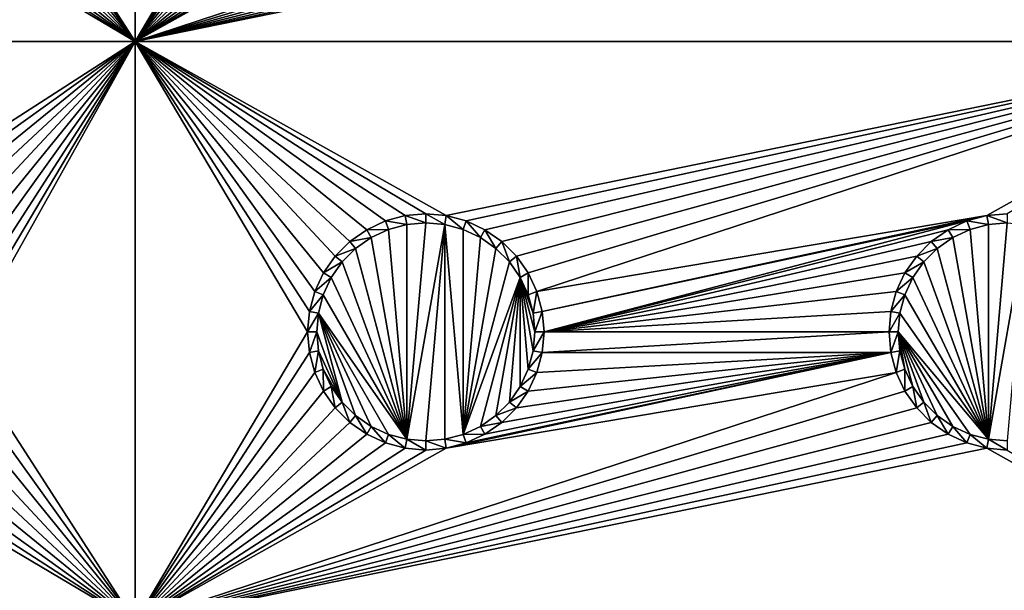
# Model space of a CAD drawing. Extents: x -150 to 150, y -120 to 120.
# Drawn here: x -40 to -15, y -67 to -52 of the extents above; entities that cross this region are included whole.
import ezdxf

# ---------------------------------------------------------------- set-up
doc = ezdxf.new("R2010")
doc.units = 0
doc.header["$MEASUREMENT"] = 0
for name, color, linetype in [('L2', 7, 'Continuous'), ('L3', 7, 'Continuous'), ('L6', 7, 'Continuous')]:
    doc.layers.add(name, color=color, linetype=linetype)

msp = doc.modelspace()

# ---------------------------------------------------------------- linework, layer by layer
at = {"layer": 'L2', "color": 250}
for points in [[(135.1, 117.5987, -151.99), (135.1, -117.5987, -151.99), (-135.1, 117.5987, -151.99)], [(-135.1, 117.5987, -151.99), (135.1, -117.5987, -151.99), (-135.1, -117.5987, -151.99)], [(-59.6614, -45, -144.69), (-134.3202, -116.998, -149.9772), (59.6614, -45, -144.69)], [(59.6614, -45, -144.69), (-134.3202, -116.998, -149.9772), (134.3202, -116.998, -149.9772)]]:
    msp.add_3dface(points, dxfattribs=at)
at = {"layer": 'L3', "color": 250}
for points in [[(120.3, -110.5, -161.89), (120.3, 110.5, -161.89), (-120.3, -110.5, -161.89)], [(-120.3, -110.5, -161.89), (120.3, 110.5, -161.89), (-120.3, 110.5, -161.89)], [(-41.99634, -45.52963, -163.49), (-37.5, -37.5, -163.49), (-37.5, -52.5, -163.49)], [(-37.5, -52.5, -163.49), (-37.5, -37.5, -163.49), (-33.05, -45, -163.49)], [(-37.5, -52.5, -163.49), (-33.05, -45, -163.49), (-33.00367, -45.52963, -163.49)], [(-37.5, -52.5, -163.49), (-42.13394, -46.04316, -163.49), (-41.99634, -45.52963, -163.49)], [(-33.00367, -45.52963, -163.49), (-32.86606, -46.04316, -163.49), (-37.5, -52.5, -163.49)], [(-37.5, -52.5, -163.49), (-42.35862, -46.525, -163.49), (-42.13394, -46.04316, -163.49)], [(-37.5, -52.5, -163.49), (-32.86606, -46.04316, -163.49), (-32.64138, -46.525, -163.49)], [(-17.64138, -46.525, -163.49), (-37.5, -52.5, -163.49), (-17.86606, -46.04316, -163.49)], [(-17.86606, -46.04316, -163.49), (-37.5, -52.5, -163.49), (-29.47037, -48.00366, -163.49)], [(-42.66356, -46.9605, -163.49), (-42.35862, -46.525, -163.49), (-37.5, -52.5, -163.49)], [(-37.5, -52.5, -163.49), (-32.64138, -46.525, -163.49), (-32.33644, -46.9605, -163.49)], [(-17.64138, -46.525, -163.49), (-17.33644, -46.9605, -163.49), (-37.5, -52.5, -163.49)], [(-43.0395, -47.33644, -163.49), (-42.66356, -46.9605, -163.49), (-37.5, -52.5, -163.49)], [(-32.33644, -46.9605, -163.49), (-31.9605, -47.33644, -163.49), (-37.5, -52.5, -163.49)], [(-37.5, -52.5, -163.49), (-17.33644, -46.9605, -163.49), (-16.9605, -47.33644, -163.49)], [(-37.5, -52.5, -163.49), (-43.475, -47.64138, -163.49), (-43.0395, -47.33644, -163.49)], [(-37.5, -52.5, -163.49), (-31.9605, -47.33644, -163.49), (-31.525, -47.64138, -163.49)], [(-37.5, -52.5, -163.49), (-16.9605, -47.33644, -163.49), (-16.525, -47.64138, -163.49)], [(-37.5, -52.5, -163.49), (-43.95684, -47.86606, -163.49), (-43.475, -47.64138, -163.49)], [(-37.5, -52.5, -163.49), (-31.525, -47.64138, -163.49), (-31.04316, -47.86606, -163.49)], [(-16.525, -47.64138, -163.49), (-16.04316, -47.86606, -163.49), (-37.5, -52.5, -163.49)], [(-44.47037, -48.00366, -163.49), (-43.95684, -47.86606, -163.49), (-37.5, -52.5, -163.49)], [(-31.04316, -47.86606, -163.49), (-30.52963, -48.00366, -163.49), (-37.5, -52.5, -163.49)], [(-37.5, -52.5, -163.49), (-16.04316, -47.86606, -163.49), (-15.52963, -48.00366, -163.49)], [(-37.5, -52.5, -163.49), (-52.5, -52.5, -163.49), (-45, -48.05, -163.49)], [(-37.5, -52.5, -163.49), (-45, -48.05, -163.49), (-44.47037, -48.00366, -163.49)], [(-37.5, -52.5, -163.49), (-30.52963, -48.00366, -163.49), (-30, -48.05, -163.49)], [(-37.5, -52.5, -163.49), (-30, -48.05, -163.49), (-29.47037, -48.00366, -163.49)], [(-37.5, -52.5, -163.49), (-15.52963, -48.00366, -163.49), (-7.5, -52.5, -163.49)], [(-7.5, -52.5, -163.49), (-15.52963, -48.00366, -163.49), (-15, -48.05, -163.49)], [(-44.47037, -56.99634, -163.49), (-52.5, -52.5, -163.49), (-37.5, -52.5, -163.49)], [(-37.5, -52.5, -163.49), (-43.95684, -57.13394, -163.49), (-44.47037, -56.99634, -163.49)], [(-37.5, -52.5, -163.49), (-43.475, -57.35862, -163.49), (-43.95684, -57.13394, -163.49)], [(-43.0395, -57.66356, -163.49), (-43.475, -57.35862, -163.49), (-37.5, -52.5, -163.49)], [(-37.5, -52.5, -163.49), (-42.66356, -58.0395, -163.49), (-43.0395, -57.66356, -163.49)], [(-37.5, -52.5, -163.49), (-42.35862, -58.475, -163.49), (-42.66356, -58.0395, -163.49)], [(-42.13394, -58.95684, -163.49), (-42.35862, -58.475, -163.49), (-37.5, -52.5, -163.49)], [(-37.5, -52.5, -163.49), (-41.99634, -59.47037, -163.49), (-42.13394, -58.95684, -163.49)], [(-41.99634, -60.52963, -163.49), (-37.5, -52.5, -163.49), (-37.5, -67.5, -163.49)], [(-41.99634, -60.52963, -163.49), (-41.95, -60, -163.49), (-37.5, -52.5, -163.49)], [(-37.5, -52.5, -163.49), (-41.95, -60, -163.49), (-41.99634, -59.47037, -163.49)], [(-37.5, -52.5, -163.49), (-33.00367, -59.47037, -163.49), (-33.05, -60, -163.49)], [(-32.33644, -58.0395, -163.49), (-32.64138, -58.475, -163.49), (-37.5, -52.5, -163.49)], [(-37.5, -52.5, -163.49), (-32.64138, -58.475, -163.49), (-32.86606, -58.95684, -163.49)], [(-37.5, -52.5, -163.49), (-32.86606, -58.95684, -163.49), (-33.00367, -59.47037, -163.49)], [(-30.52963, -56.99634, -163.49), (-31.04316, -57.13394, -163.49), (-37.5, -52.5, -163.49)], [(-31.04316, -57.13394, -163.49), (-31.525, -57.35862, -163.49), (-37.5, -52.5, -163.49)], [(-37.5, -52.5, -163.49), (-31.525, -57.35862, -163.49), (-31.9605, -57.66356, -163.49)], [(-37.5, -52.5, -163.49), (-31.9605, -57.66356, -163.49), (-32.33644, -58.0395, -163.49)], [(-7.5, -52.5, -163.49), (-29.47037, -56.99634, -163.49), (-37.5, -52.5, -163.49)], [(-37.5, -52.5, -163.49), (-29.47037, -56.99634, -163.49), (-30, -56.95, -163.49)], [(-37.5, -52.5, -163.49), (-30, -56.95, -163.49), (-30.52963, -56.99634, -163.49)], [(-37.5, -67.5, -163.49), (-37.5, -52.5, -163.49), (-33.05, -60, -163.49)], [(-7.5, -52.5, -163.49), (-28.95684, -57.13394, -163.49), (-29.47037, -56.99634, -163.49)], [(-28.475, -57.35862, -163.49), (-28.95684, -57.13394, -163.49), (-7.5, -52.5, -163.49)], [(-7.5, -52.5, -163.49), (-28.0395, -57.66356, -163.49), (-28.475, -57.35862, -163.49)], [(-7.5, -52.5, -163.49), (-27.66356, -58.0395, -163.49), (-28.0395, -57.66356, -163.49)], [(-27.35862, -58.475, -163.49), (-27.66356, -58.0395, -163.49), (-7.5, -52.5, -163.49)], [(-27.35862, -58.475, -163.49), (-7.5, -52.5, -163.49), (-27.13394, -58.95684, -163.49)], [(-27.13394, -58.95684, -163.49), (-7.5, -52.5, -163.49), (-15.52963, -56.99634, -163.49)], [(-7.5, -52.5, -163.49), (-15, -56.95, -163.49), (-15.52963, -56.99634, -163.49)], [(-31.04316, -57.13394, -163.49), (-30.9625, -57.35555, -167.99), (-31.525, -57.35862, -163.49)], [(-30.52963, -56.99634, -163.49), (-30.48868, -57.22859, -167.99), (-31.04316, -57.13394, -163.49)], [(-31.04316, -57.13394, -163.49), (-30.48868, -57.22859, -167.99), (-30.9625, -57.35555, -167.99)], [(-30, -56.95, -163.49), (-30, -57.18584, -167.99), (-30.52963, -56.99634, -163.49)], [(-30.52963, -56.99634, -163.49), (-30, -57.18584, -167.99), (-30.48868, -57.22859, -167.99)], [(-29.47037, -56.99634, -163.49), (-29.51133, -57.22859, -167.99), (-30, -56.95, -163.49)], [(-30, -56.95, -163.49), (-29.51133, -57.22859, -167.99), (-30, -57.18584, -167.99)], [(-29.47037, -56.99634, -163.49), (-29.0375, -57.35555, -167.99), (-29.51133, -57.22859, -167.99)], [(-28.95684, -57.13394, -163.49), (-29.0375, -57.35555, -167.99), (-29.47037, -56.99634, -163.49)], [(-28.95684, -57.13394, -163.49), (-28.59292, -57.56286, -167.99), (-29.0375, -57.35555, -167.99)], [(-28.475, -57.35862, -163.49), (-28.59292, -57.56286, -167.99), (-28.95684, -57.13394, -163.49)], [(-27.13394, -58.95684, -163.49), (-15.52963, -56.99634, -163.49), (-26.99634, -59.47037, -163.49)], [(-26.99634, -59.47037, -163.49), (-15.52963, -56.99634, -163.49), (-16.04316, -57.13394, -163.49)], [(-26.99634, -59.47037, -163.49), (-16.04316, -57.13394, -163.49), (-26.95, -60, -163.49)], [(-26.95, -60, -163.49), (-16.04316, -57.13394, -163.49), (-16.525, -57.35862, -163.49)], [(-16.04316, -57.13394, -163.49), (-15.9625, -57.35555, -167.99), (-16.525, -57.35862, -163.49)], [(-15.52963, -56.99634, -163.49), (-15.48867, -57.22859, -167.99), (-16.04316, -57.13394, -163.49)], [(-16.04316, -57.13394, -163.49), (-15.48867, -57.22859, -167.99), (-15.9625, -57.35555, -167.99)], [(-15, -56.95, -163.49), (-15, -57.18584, -167.99), (-15.52963, -56.99634, -163.49)], [(-15.52963, -56.99634, -163.49), (-15, -57.18584, -167.99), (-15.48867, -57.22859, -167.99)], [(-31.525, -57.35862, -163.49), (-31.40708, -57.56286, -167.99), (-31.9605, -57.66356, -163.49)], [(-31.525, -57.35862, -163.49), (-30.9625, -57.35555, -167.99), (-31.40708, -57.56286, -167.99)], [(-30.48868, -62.77141, -167.99), (-31.40708, -57.56286, -167.99), (-30.9625, -57.35555, -167.99)], [(-30.9625, -57.35555, -167.99), (-30.48868, -57.22859, -167.99), (-30.48868, -62.77141, -167.99)], [(-29.51133, -57.22859, -167.99), (-30.48868, -62.77141, -167.99), (-30, -57.18584, -167.99)], [(-30, -57.18584, -167.99), (-30.48868, -62.77141, -167.99), (-30.48868, -57.22859, -167.99)], [(-29.51133, -57.22859, -167.99), (-30, -62.81417, -167.99), (-30.48868, -62.77141, -167.99)], [(-29.51133, -62.77141, -167.99), (-30, -62.81417, -167.99), (-29.51133, -57.22859, -167.99)], [(-29.51133, -62.77141, -167.99), (-29.51133, -57.22859, -167.99), (-29.0375, -62.64445, -167.99)], [(-29.0375, -62.64445, -167.99), (-29.51133, -57.22859, -167.99), (-29.0375, -57.35555, -167.99)], [(-29.0375, -62.64445, -167.99), (-29.0375, -57.35555, -167.99), (-28.59292, -57.56286, -167.99)], [(-28.475, -57.35862, -163.49), (-28.19109, -57.84423, -167.99), (-28.59292, -57.56286, -167.99)], [(-28.0395, -57.66356, -163.49), (-28.19109, -57.84423, -167.99), (-28.475, -57.35862, -163.49)], [(-26.95, -60, -163.49), (-16.525, -57.35862, -163.49), (-16.9605, -57.66356, -163.49)], [(-16.525, -57.35862, -163.49), (-16.40708, -57.56286, -167.99), (-16.9605, -57.66356, -163.49)], [(-16.525, -57.35862, -163.49), (-15.9625, -57.35555, -167.99), (-16.40708, -57.56286, -167.99)], [(-15.48867, -62.77141, -167.99), (-16.40708, -57.56286, -167.99), (-15.9625, -57.35555, -167.99)], [(-15.48867, -62.77141, -167.99), (-15.9625, -57.35555, -167.99), (-15.48867, -57.22859, -167.99)], [(-15.48867, -57.22859, -167.99), (-15, -57.18584, -167.99), (-15.48867, -62.77141, -167.99)], [(-15.48867, -62.77141, -167.99), (-15, -57.18584, -167.99), (-14.51133, -57.22859, -167.99)], [(-15.48867, -62.77141, -167.99), (-14.51133, -57.22859, -167.99), (-15, -62.81417, -167.99)], [(-31.9605, -57.66356, -163.49), (-31.40708, -57.56286, -167.99), (-31.80891, -57.84423, -167.99)], [(-30.48868, -62.77141, -167.99), (-31.80891, -57.84423, -167.99), (-31.40708, -57.56286, -167.99)], [(-28.59292, -57.56286, -167.99), (-28.19109, -57.84423, -167.99), (-29.0375, -62.64445, -167.99)], [(-16.9605, -57.66356, -163.49), (-16.40708, -57.56286, -167.99), (-16.80891, -57.84423, -167.99)], [(-16.80891, -57.84423, -167.99), (-16.40708, -57.56286, -167.99), (-15.48867, -62.77141, -167.99)], [(-31.9605, -57.66356, -163.49), (-31.80891, -57.84423, -167.99), (-32.33644, -58.0395, -163.49)], [(-32.33644, -58.0395, -163.49), (-31.80891, -57.84423, -167.99), (-32.15577, -58.19109, -167.99)], [(-32.15577, -58.19109, -167.99), (-31.80891, -57.84423, -167.99), (-30.48868, -62.77141, -167.99)], [(-28.19109, -57.84423, -167.99), (-27.84422, -58.19109, -167.99), (-29.0375, -62.64445, -167.99)], [(-28.0395, -57.66356, -163.49), (-27.84422, -58.19109, -167.99), (-28.19109, -57.84423, -167.99)], [(-27.66356, -58.0395, -163.49), (-27.84422, -58.19109, -167.99), (-28.0395, -57.66356, -163.49)], [(-16.9605, -57.66356, -163.49), (-17.33644, -58.0395, -163.49), (-26.95, -60, -163.49)], [(-16.9605, -57.66356, -163.49), (-16.80891, -57.84423, -167.99), (-17.33644, -58.0395, -163.49)], [(-17.33644, -58.0395, -163.49), (-16.80891, -57.84423, -167.99), (-17.15578, -58.19109, -167.99)], [(-15.48867, -62.77141, -167.99), (-17.15578, -58.19109, -167.99), (-16.80891, -57.84423, -167.99)], [(-32.33644, -58.0395, -163.49), (-32.15577, -58.19109, -167.99), (-32.64138, -58.475, -163.49)], [(-27.66356, -58.0395, -163.49), (-27.56286, -58.59292, -167.99), (-27.84422, -58.19109, -167.99)], [(-27.35862, -58.475, -163.49), (-27.56286, -58.59292, -167.99), (-27.66356, -58.0395, -163.49)], [(-26.95, -60, -163.49), (-17.33644, -58.0395, -163.49), (-17.64138, -58.475, -163.49)], [(-17.33644, -58.0395, -163.49), (-17.15578, -58.19109, -167.99), (-17.64138, -58.475, -163.49)], [(-32.64138, -58.475, -163.49), (-32.15577, -58.19109, -167.99), (-32.43714, -58.59292, -167.99)], [(-32.43714, -58.59292, -167.99), (-32.15577, -58.19109, -167.99), (-30.48868, -62.77141, -167.99)], [(-29.0375, -62.64445, -167.99), (-27.84422, -58.19109, -167.99), (-27.56286, -58.59292, -167.99)], [(-17.64138, -58.475, -163.49), (-17.15578, -58.19109, -167.99), (-17.43714, -58.59292, -167.99)], [(-15.48867, -62.77141, -167.99), (-17.43714, -58.59292, -167.99), (-17.15578, -58.19109, -167.99)], [(-32.64138, -58.475, -163.49), (-32.43714, -58.59292, -167.99), (-32.86606, -58.95684, -163.49)], [(-32.86606, -58.95684, -163.49), (-32.43714, -58.59292, -167.99), (-32.64445, -59.0375, -167.99)], [(-30.48868, -62.77141, -167.99), (-32.64445, -59.0375, -167.99), (-32.43714, -58.59292, -167.99)], [(-29.0375, -62.64445, -167.99), (-27.56286, -58.59292, -167.99), (-28.59292, -62.43714, -167.99)], [(-27.56286, -58.59292, -167.99), (-28.19109, -62.15578, -167.99), (-28.59292, -62.43714, -167.99)], [(-27.56286, -58.59292, -167.99), (-27.84422, -61.80891, -167.99), (-28.19109, -62.15578, -167.99)], [(-27.56286, -61.40708, -167.99), (-27.84422, -61.80891, -167.99), (-27.56286, -58.59292, -167.99)], [(-27.35862, -58.475, -163.49), (-27.35555, -59.0375, -167.99), (-27.56286, -58.59292, -167.99)], [(-27.18583, -60, -167.99), (-27.56286, -58.59292, -167.99), (-27.22859, -59.51133, -167.99)], [(-27.22859, -59.51133, -167.99), (-27.56286, -58.59292, -167.99), (-27.35555, -59.0375, -167.99)], [(-27.18583, -60, -167.99), (-27.22859, -60.48867, -167.99), (-27.56286, -58.59292, -167.99)], [(-27.56286, -58.59292, -167.99), (-27.22859, -60.48867, -167.99), (-27.35555, -60.9625, -167.99)], [(-27.56286, -58.59292, -167.99), (-27.35555, -60.9625, -167.99), (-27.56286, -61.40708, -167.99)], [(-27.13394, -58.95684, -163.49), (-27.35555, -59.0375, -167.99), (-27.35862, -58.475, -163.49)], [(-26.95, -60, -163.49), (-17.64138, -58.475, -163.49), (-17.86606, -58.95684, -163.49)], [(-17.64138, -58.475, -163.49), (-17.43714, -58.59292, -167.99), (-17.86606, -58.95684, -163.49)], [(-17.86606, -58.95684, -163.49), (-17.43714, -58.59292, -167.99), (-17.64445, -59.0375, -167.99)], [(-17.64445, -59.0375, -167.99), (-17.43714, -58.59292, -167.99), (-15.48867, -62.77141, -167.99)], [(-32.86606, -58.95684, -163.49), (-32.64445, -59.0375, -167.99), (-33.00367, -59.47037, -163.49)], [(-33.00367, -59.47037, -163.49), (-32.64445, -59.0375, -167.99), (-32.77141, -59.51133, -167.99)], [(-30.48868, -62.77141, -167.99), (-32.77141, -59.51133, -167.99), (-32.64445, -59.0375, -167.99)], [(-27.13394, -58.95684, -163.49), (-27.22859, -59.51133, -167.99), (-27.35555, -59.0375, -167.99)], [(-26.99634, -59.47037, -163.49), (-27.22859, -59.51133, -167.99), (-27.13394, -58.95684, -163.49)], [(-18.00366, -59.47037, -163.49), (-26.95, -60, -163.49), (-17.86606, -58.95684, -163.49)], [(-17.86606, -58.95684, -163.49), (-17.64445, -59.0375, -167.99), (-18.00366, -59.47037, -163.49)], [(-18.00366, -59.47037, -163.49), (-17.64445, -59.0375, -167.99), (-17.77141, -59.51133, -167.99)], [(-15.48867, -62.77141, -167.99), (-17.77141, -59.51133, -167.99), (-17.64445, -59.0375, -167.99)], [(-33.00367, -59.47037, -163.49), (-32.77141, -59.51133, -167.99), (-33.05, -60, -163.49)], [(-33.05, -60, -163.49), (-32.77141, -59.51133, -167.99), (-32.81416, -60, -167.99)], [(-32.77141, -59.51133, -167.99), (-32.15577, -61.80891, -167.99), (-32.81416, -60, -167.99)], [(-30.9625, -62.64445, -167.99), (-31.40708, -62.43714, -167.99), (-32.77141, -59.51133, -167.99)], [(-30.9625, -62.64445, -167.99), (-32.77141, -59.51133, -167.99), (-30.48868, -62.77141, -167.99)], [(-31.40708, -62.43714, -167.99), (-31.80891, -62.15578, -167.99), (-32.77141, -59.51133, -167.99)], [(-32.77141, -59.51133, -167.99), (-31.80891, -62.15578, -167.99), (-32.15577, -61.80891, -167.99)], [(-26.99634, -59.47037, -163.49), (-27.18583, -60, -167.99), (-27.22859, -59.51133, -167.99)], [(-26.95, -60, -163.49), (-27.18583, -60, -167.99), (-26.99634, -59.47037, -163.49)], [(-18.05, -60, -163.49), (-26.95, -60, -163.49), (-18.00366, -59.47037, -163.49)], [(-18.00366, -59.47037, -163.49), (-17.77141, -59.51133, -167.99), (-18.05, -60, -163.49)], [(-18.05, -60, -163.49), (-17.77141, -59.51133, -167.99), (-17.81416, -60, -167.99)], [(-15.48867, -62.77141, -167.99), (-17.81416, -60, -167.99), (-17.77141, -59.51133, -167.99)], [(-37.5, -67.5, -163.49), (-33.05, -60, -163.49), (-33.00367, -60.52963, -163.49)], [(-33.05, -60, -163.49), (-32.81416, -60, -167.99), (-33.00367, -60.52963, -163.49)], [(-33.00367, -60.52963, -163.49), (-32.81416, -60, -167.99), (-32.77141, -60.48867, -167.99)], [(-32.81416, -60, -167.99), (-32.15577, -61.80891, -167.99), (-32.77141, -60.48867, -167.99)], [(-26.99634, -60.52963, -163.49), (-27.22859, -60.48867, -167.99), (-26.95, -60, -163.49)], [(-26.95, -60, -163.49), (-27.22859, -60.48867, -167.99), (-27.18583, -60, -167.99)], [(-18.00366, -60.52963, -163.49), (-26.99634, -60.52963, -163.49), (-18.05, -60, -163.49)], [(-18.05, -60, -163.49), (-26.99634, -60.52963, -163.49), (-26.95, -60, -163.49)], [(-18.05, -60, -163.49), (-17.81416, -60, -167.99), (-18.00366, -60.52963, -163.49)], [(-18.00366, -60.52963, -163.49), (-17.81416, -60, -167.99), (-17.77141, -60.48867, -167.99)], [(-15.9625, -62.64445, -167.99), (-17.81416, -60, -167.99), (-15.48867, -62.77141, -167.99)], [(-15.9625, -62.64445, -167.99), (-16.40708, -62.43714, -167.99), (-17.81416, -60, -167.99)], [(-17.81416, -60, -167.99), (-16.40708, -62.43714, -167.99), (-16.80891, -62.15578, -167.99)], [(-17.81416, -60, -167.99), (-16.80891, -62.15578, -167.99), (-17.15578, -61.80891, -167.99)], [(-17.15578, -61.80891, -167.99), (-17.43714, -61.40708, -167.99), (-17.81416, -60, -167.99)], [(-17.81416, -60, -167.99), (-17.43714, -61.40708, -167.99), (-17.64445, -60.9625, -167.99)], [(-17.81416, -60, -167.99), (-17.64445, -60.9625, -167.99), (-17.77141, -60.48867, -167.99)], [(-37.5, -67.5, -163.49), (-42.13394, -61.04316, -163.49), (-41.99634, -60.52963, -163.49)], [(-33.00367, -60.52963, -163.49), (-32.86606, -61.04316, -163.49), (-37.5, -67.5, -163.49)], [(-33.00367, -60.52963, -163.49), (-32.77141, -60.48867, -167.99), (-32.86606, -61.04316, -163.49)], [(-32.86606, -61.04316, -163.49), (-32.77141, -60.48867, -167.99), (-32.64445, -60.9625, -167.99)], [(-32.77141, -60.48867, -167.99), (-32.15577, -61.80891, -167.99), (-32.64445, -60.9625, -167.99)], [(-17.86606, -61.04316, -163.49), (-29.47037, -63.00367, -163.49), (-18.00366, -60.52963, -163.49)], [(-18.00366, -60.52963, -163.49), (-29.47037, -63.00367, -163.49), (-28.95684, -62.86606, -163.49)], [(-18.00366, -60.52963, -163.49), (-28.95684, -62.86606, -163.49), (-28.475, -62.64137, -163.49)], [(-28.475, -62.64137, -163.49), (-28.0395, -62.33644, -163.49), (-18.00366, -60.52963, -163.49)], [(-18.00366, -60.52963, -163.49), (-28.0395, -62.33644, -163.49), (-27.66356, -61.9605, -163.49)], [(-18.00366, -60.52963, -163.49), (-27.66356, -61.9605, -163.49), (-27.35862, -61.525, -163.49)], [(-27.35862, -61.525, -163.49), (-27.13394, -61.04316, -163.49), (-18.00366, -60.52963, -163.49)], [(-26.99634, -60.52963, -163.49), (-27.35555, -60.9625, -167.99), (-27.22859, -60.48867, -167.99)], [(-27.13394, -61.04316, -163.49), (-27.35555, -60.9625, -167.99), (-26.99634, -60.52963, -163.49)], [(-18.00366, -60.52963, -163.49), (-27.13394, -61.04316, -163.49), (-26.99634, -60.52963, -163.49)], [(-18.00366, -60.52963, -163.49), (-17.77141, -60.48867, -167.99), (-17.86606, -61.04316, -163.49)], [(-17.86606, -61.04316, -163.49), (-17.77141, -60.48867, -167.99), (-17.64445, -60.9625, -167.99)], [(-37.5, -67.5, -163.49), (-42.35862, -61.525, -163.49), (-42.13394, -61.04316, -163.49)], [(-37.5, -67.5, -163.49), (-32.86606, -61.04316, -163.49), (-32.64138, -61.525, -163.49)], [(-17.64138, -61.525, -163.49), (-37.5, -67.5, -163.49), (-17.86606, -61.04316, -163.49)], [(-17.86606, -61.04316, -163.49), (-37.5, -67.5, -163.49), (-29.47037, -63.00367, -163.49)], [(-32.86606, -61.04316, -163.49), (-32.64445, -60.9625, -167.99), (-32.64138, -61.525, -163.49)], [(-32.64138, -61.525, -163.49), (-32.64445, -60.9625, -167.99), (-32.43714, -61.40708, -167.99)], [(-32.64445, -60.9625, -167.99), (-32.15577, -61.80891, -167.99), (-32.43714, -61.40708, -167.99)], [(-27.13394, -61.04316, -163.49), (-27.56286, -61.40708, -167.99), (-27.35555, -60.9625, -167.99)], [(-27.35862, -61.525, -163.49), (-27.56286, -61.40708, -167.99), (-27.13394, -61.04316, -163.49)], [(-17.86606, -61.04316, -163.49), (-17.64445, -60.9625, -167.99), (-17.64138, -61.525, -163.49)], [(-17.64138, -61.525, -163.49), (-17.64445, -60.9625, -167.99), (-17.43714, -61.40708, -167.99)], [(-32.64138, -61.525, -163.49), (-32.43714, -61.40708, -167.99), (-32.33644, -61.9605, -163.49)], [(-32.33644, -61.9605, -163.49), (-32.43714, -61.40708, -167.99), (-32.15577, -61.80891, -167.99)], [(-27.35862, -61.525, -163.49), (-27.84422, -61.80891, -167.99), (-27.56286, -61.40708, -167.99)], [(-17.64138, -61.525, -163.49), (-17.43714, -61.40708, -167.99), (-17.33644, -61.9605, -163.49)], [(-17.33644, -61.9605, -163.49), (-17.43714, -61.40708, -167.99), (-17.15578, -61.80891, -167.99)], [(-42.66356, -61.9605, -163.49), (-42.35862, -61.525, -163.49), (-37.5, -67.5, -163.49)], [(-37.5, -67.5, -163.49), (-32.64138, -61.525, -163.49), (-32.33644, -61.9605, -163.49)], [(-17.64138, -61.525, -163.49), (-17.33644, -61.9605, -163.49), (-37.5, -67.5, -163.49)], [(-27.66356, -61.9605, -163.49), (-27.84422, -61.80891, -167.99), (-27.35862, -61.525, -163.49)], [(-37.5, -67.5, -163.49), (-43.0395, -62.33644, -163.49), (-42.66356, -61.9605, -163.49)], [(-32.33644, -61.9605, -163.49), (-31.9605, -62.33644, -163.49), (-37.5, -67.5, -163.49)], [(-37.5, -67.5, -163.49), (-17.33644, -61.9605, -163.49), (-16.9605, -62.33644, -163.49)], [(-32.33644, -61.9605, -163.49), (-32.15577, -61.80891, -167.99), (-31.9605, -62.33644, -163.49)], [(-31.9605, -62.33644, -163.49), (-32.15577, -61.80891, -167.99), (-31.80891, -62.15578, -167.99)], [(-27.66356, -61.9605, -163.49), (-28.19109, -62.15578, -167.99), (-27.84422, -61.80891, -167.99)], [(-28.0395, -62.33644, -163.49), (-28.19109, -62.15578, -167.99), (-27.66356, -61.9605, -163.49)], [(-17.33644, -61.9605, -163.49), (-17.15578, -61.80891, -167.99), (-16.9605, -62.33644, -163.49)], [(-16.9605, -62.33644, -163.49), (-17.15578, -61.80891, -167.99), (-16.80891, -62.15578, -167.99)], [(-31.9605, -62.33644, -163.49), (-31.80891, -62.15578, -167.99), (-31.525, -62.64137, -163.49)], [(-31.525, -62.64137, -163.49), (-31.80891, -62.15578, -167.99), (-31.40708, -62.43714, -167.99)], [(-28.0395, -62.33644, -163.49), (-28.59292, -62.43714, -167.99), (-28.19109, -62.15578, -167.99)], [(-16.9605, -62.33644, -163.49), (-16.80891, -62.15578, -167.99), (-16.525, -62.64137, -163.49)], [(-16.525, -62.64137, -163.49), (-16.80891, -62.15578, -167.99), (-16.40708, -62.43714, -167.99)], [(-37.5, -67.5, -163.49), (-43.475, -62.64137, -163.49), (-43.0395, -62.33644, -163.49)], [(-37.5, -67.5, -163.49), (-31.9605, -62.33644, -163.49), (-31.525, -62.64137, -163.49)], [(-37.5, -67.5, -163.49), (-16.9605, -62.33644, -163.49), (-16.525, -62.64137, -163.49)], [(-31.525, -62.64137, -163.49), (-31.40708, -62.43714, -167.99), (-31.04316, -62.86606, -163.49)], [(-31.04316, -62.86606, -163.49), (-31.40708, -62.43714, -167.99), (-30.9625, -62.64445, -167.99)], [(-28.475, -62.64137, -163.49), (-29.0375, -62.64445, -167.99), (-28.59292, -62.43714, -167.99)], [(-28.475, -62.64137, -163.49), (-28.59292, -62.43714, -167.99), (-28.0395, -62.33644, -163.49)], [(-16.525, -62.64137, -163.49), (-16.40708, -62.43714, -167.99), (-16.04316, -62.86606, -163.49)], [(-16.04316, -62.86606, -163.49), (-16.40708, -62.43714, -167.99), (-15.9625, -62.64445, -167.99)], [(-43.95684, -62.86606, -163.49), (-43.475, -62.64137, -163.49), (-37.5, -67.5, -163.49)], [(-37.5, -67.5, -163.49), (-31.525, -62.64137, -163.49), (-31.04316, -62.86606, -163.49)], [(-16.525, -62.64137, -163.49), (-16.04316, -62.86606, -163.49), (-37.5, -67.5, -163.49)], [(-31.04316, -62.86606, -163.49), (-30.9625, -62.64445, -167.99), (-30.52963, -63.00367, -163.49)], [(-30.52963, -63.00367, -163.49), (-30.9625, -62.64445, -167.99), (-30.48868, -62.77141, -167.99)], [(-28.95684, -62.86606, -163.49), (-29.51133, -62.77141, -167.99), (-29.0375, -62.64445, -167.99)], [(-28.95684, -62.86606, -163.49), (-29.0375, -62.64445, -167.99), (-28.475, -62.64137, -163.49)], [(-16.04316, -62.86606, -163.49), (-15.9625, -62.64445, -167.99), (-15.52963, -63.00367, -163.49)], [(-15.52963, -63.00367, -163.49), (-15.9625, -62.64445, -167.99), (-15.48867, -62.77141, -167.99)], [(-37.5, -67.5, -163.49), (-44.47037, -63.00367, -163.49), (-43.95684, -62.86606, -163.49)], [(-31.04316, -62.86606, -163.49), (-30.52963, -63.00367, -163.49), (-37.5, -67.5, -163.49)], [(-37.5, -67.5, -163.49), (-16.04316, -62.86606, -163.49), (-15.52963, -63.00367, -163.49)], [(-30.52963, -63.00367, -163.49), (-30.48868, -62.77141, -167.99), (-30, -63.05, -163.49)], [(-30, -63.05, -163.49), (-30.48868, -62.77141, -167.99), (-30, -62.81417, -167.99)], [(-29.47037, -63.00367, -163.49), (-30, -62.81417, -167.99), (-29.51133, -62.77141, -167.99)], [(-30, -63.05, -163.49), (-30, -62.81417, -167.99), (-29.47037, -63.00367, -163.49)], [(-29.47037, -63.00367, -163.49), (-29.51133, -62.77141, -167.99), (-28.95684, -62.86606, -163.49)], [(-15.52963, -63.00367, -163.49), (-15.48867, -62.77141, -167.99), (-15, -63.05, -163.49)], [(-15, -63.05, -163.49), (-15.48867, -62.77141, -167.99), (-15, -62.81417, -167.99)], [(-52.5, -67.5, -163.49), (-45, -63.05, -163.49), (-37.5, -67.5, -163.49)], [(-37.5, -67.5, -163.49), (-45, -63.05, -163.49), (-44.47037, -63.00367, -163.49)], [(-37.5, -67.5, -163.49), (-30.52963, -63.00367, -163.49), (-30, -63.05, -163.49)], [(-37.5, -67.5, -163.49), (-30, -63.05, -163.49), (-29.47037, -63.00367, -163.49)], [(-37.5, -67.5, -163.49), (-15.52963, -63.00367, -163.49), (-7.5, -67.5, -163.49)], [(-7.5, -67.5, -163.49), (-15.52963, -63.00367, -163.49), (-15, -63.05, -163.49)]]:
    msp.add_3dface(points, dxfattribs=at)
at = {"layer": 'L6', "color": 7}
for points in [[(135, 118.8, -165.49), (135, -118.8, -165.49), (-135, 118.8, -165.49)], [(-135, 118.8, -165.49), (135, -118.8, -165.49), (-135, -118.8, -165.49)], [(-150, -105, -149.99), (150, -105, -149.99), (-150, 105, -149.99)], [(-150, 105, -149.99), (150, -105, -149.99), (150, 105, -149.99)]]:
    msp.add_3dface(points, dxfattribs=at)

doc.saveas('drawing.dxf')
